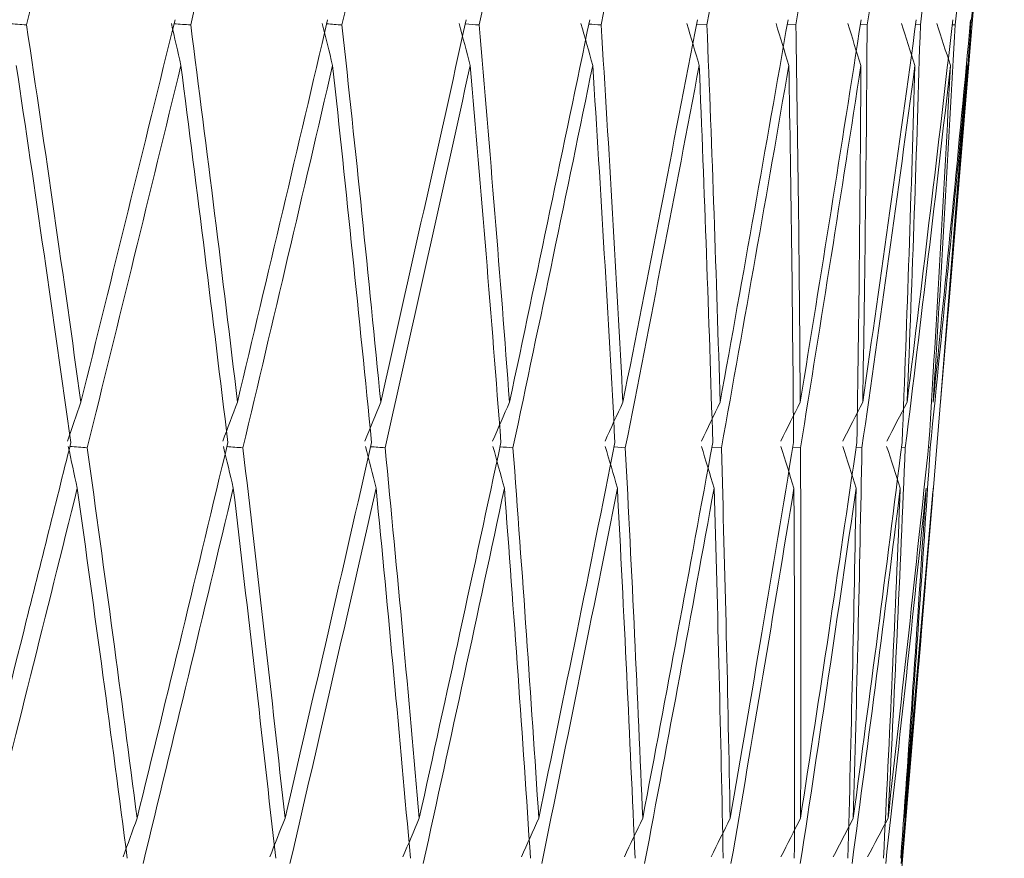
# Model space of a CAD drawing. Units: millimetres. Extents: x 29 to 195, y 90 to 229.
# Drawn here: x 164 to 164, y 149 to 150 of the extents above; entities that cross this region are included whole.
import ezdxf

# ---------------------------------------------------------------- set-up
doc = ezdxf.new("R2010")
doc.units = ezdxf.units.MM
doc.header["$MEASUREMENT"] = 0

# ---------------------------------------------------------------- blocks, each defined once
blk = doc.blocks.new('block 1300')
at = {"color": 7, "lineweight": 9, "true_color": 0xffffff}
blk.add_lwpolyline([(164.03261, 149.41719), (164.03718, 149.47199)], dxfattribs=at)
blk = doc.blocks.new('block 1313')
at = {"color": 7, "lineweight": 9, "true_color": 0xffffff}
blk.add_lwpolyline([(164.04093, 149.517), (164.06792, 149.8409)], dxfattribs=at)
blk = doc.blocks.new('block 1314')
at = {"color": 7, "lineweight": 9, "true_color": 0xffffff}
blk.add_lwpolyline([(164.00238, 149.05433), (164.02836, 149.36619)], dxfattribs=at)
blk = doc.blocks.new('block 3749')
at = {"color": 7, "lineweight": 9, "true_color": 0xffffff}
blk.add_open_spline([(163.52561, 149.67816), (163.54381, 149.75063), (163.56188, 149.82312), (163.57981, 149.89556)], degree=3, dxfattribs=at)
blk = doc.blocks.new('block 3750')
at = {"color": 7, "lineweight": 9, "true_color": 0xffffff}
blk.add_open_spline([(163.52561, 149.67816), (163.52226, 149.67841), (163.51891, 149.67866), (163.51556, 149.67892)], degree=3, dxfattribs=at)
blk = doc.blocks.new('block 3875')
at = {"color": 7, "lineweight": 9, "true_color": 0xffffff}
blk.add_open_spline([(163.49772, 149.23459), (163.50645, 149.26915), (163.51518, 149.30371), (163.52385, 149.33828), (163.53275, 149.37373), (163.5416, 149.40919), (163.55044, 149.44466)], degree=3, knots=[0, 0, 0, 0, 1, 1, 1, 2, 2, 2, 2], dxfattribs=at)
blk = doc.blocks.new('block 3876')
at = {"color": 7, "lineweight": 9, "true_color": 0xffffff}
blk.add_open_spline([(163.55603, 149.46718), (163.55353, 149.45994), (163.55103, 149.4527), (163.54855, 149.44547)], degree=3, dxfattribs=at)
blk = doc.blocks.new('block 3877')
at = {"color": 7, "lineweight": 9, "true_color": 0xffffff}
blk.add_open_spline([(163.60866, 149.6811), (163.59119, 149.60979), (163.57364, 149.53849), (163.55603, 149.46718)], degree=3, dxfattribs=at)
blk = doc.blocks.new('block 3902')
at = {"color": 7, "lineweight": 9, "true_color": 0xffffff}
blk.add_open_spline([(163.55044, 149.44466), (163.54057, 149.5149), (163.5304, 149.58523), (163.51993, 149.65557)], degree=3, dxfattribs=at)
blk = doc.blocks.new('block 3925')
at = {"color": 7, "lineweight": 9, "true_color": 0xffffff}
blk.add_open_spline([(163.61745, 149.67816), (163.635, 149.75063), (163.65239, 149.82312), (163.6696, 149.89556)], degree=3, dxfattribs=at)
blk = doc.blocks.new('block 3926')
at = {"color": 7, "lineweight": 9, "true_color": 0xffffff}
blk.add_open_spline([(163.61745, 149.67816), (163.61433, 149.67839), (163.61122, 149.67862), (163.60811, 149.67884)], degree=3, dxfattribs=at)
blk = doc.blocks.new('block 3927')
at = {"color": 7, "lineweight": 9, "true_color": 0xffffff}
blk.add_open_spline([(163.60668, 149.67895), (163.60843, 149.67116), (163.6102, 149.66336), (163.61197, 149.65557)], degree=3, dxfattribs=at)
blk = doc.blocks.new('block 3928')
at = {"color": 7, "lineweight": 9, "true_color": 0xffffff}
blk.add_open_spline([(163.61197, 149.65557), (163.59466, 149.58424), (163.57719, 149.51294), (163.55958, 149.44172)], degree=3, dxfattribs=at)
blk = doc.blocks.new('block 3929')
at = {"color": 7, "lineweight": 9, "true_color": 0xffffff}
blk.add_open_spline([(163.55958, 149.44172), (163.55635, 149.44196), (163.55311, 149.4422), (163.54988, 149.44244)], degree=3, dxfattribs=at)
blk = doc.blocks.new('block 3930')
at = {"color": 7, "lineweight": 9, "true_color": 0xffffff}
blk.add_open_spline([(163.54896, 149.44251), (163.55063, 149.43473), (163.55231, 149.42695), (163.554, 149.41917)], degree=3, dxfattribs=at)
blk = doc.blocks.new('block 3931')
at = {"color": 7, "lineweight": 9, "true_color": 0xffffff}
blk.add_open_spline([(163.50152, 149.20922), (163.51914, 149.27908), (163.53664, 149.34908), (163.554, 149.41917)], degree=3, dxfattribs=at)
blk = doc.blocks.new('block 3968')
at = {"color": 7, "lineweight": 9, "true_color": 0xffffff}
blk.add_open_spline([(163.55603, 149.46718), (163.54629, 149.5375), (163.53615, 149.60783), (163.52561, 149.67816)], degree=3, dxfattribs=at)
blk = doc.blocks.new('block 4034')
at = {"color": 7, "lineweight": 9, "true_color": 0xffffff}
blk.add_open_spline([(163.70202, 149.67816), (163.71879, 149.75063), (163.73537, 149.82312), (163.75174, 149.89556)], degree=3, dxfattribs=at)
blk = doc.blocks.new('block 4035')
at = {"color": 7, "lineweight": 9, "true_color": 0xffffff}
blk.add_open_spline([(163.70202, 149.67816), (163.69917, 149.67836), (163.69632, 149.67857), (163.69347, 149.67877)], degree=3, dxfattribs=at)
blk = doc.blocks.new('block 4036')
at = {"color": 7, "lineweight": 9, "true_color": 0xffffff}
blk.add_open_spline([(163.69103, 149.67895), (163.69294, 149.67116), (163.69486, 149.66336), (163.69679, 149.65557)], degree=3, dxfattribs=at)
blk = doc.blocks.new('block 4037')
at = {"color": 7, "lineweight": 9, "true_color": 0xffffff}
blk.add_open_spline([(163.69679, 149.65557), (163.68025, 149.58424), (163.66352, 149.51294), (163.64662, 149.44172)], degree=3, dxfattribs=at)
blk = doc.blocks.new('block 4038')
at = {"color": 7, "lineweight": 9, "true_color": 0xffffff}
blk.add_open_spline([(163.64662, 149.44172), (163.64363, 149.44193), (163.64065, 149.44215), (163.63766, 149.44237)], degree=3, dxfattribs=at)
blk = doc.blocks.new('block 4039')
at = {"color": 7, "lineweight": 9, "true_color": 0xffffff}
blk.add_open_spline([(163.63573, 149.44251), (163.63756, 149.43473), (163.63941, 149.42695), (163.64126, 149.41917)], degree=3, dxfattribs=at)
blk = doc.blocks.new('block 4040')
at = {"color": 7, "lineweight": 9, "true_color": 0xffffff}
blk.add_open_spline([(163.59077, 149.20922), (163.60776, 149.27908), (163.62459, 149.34908), (163.64126, 149.41917)], degree=3, dxfattribs=at)
blk = doc.blocks.new('block 4062')
at = {"color": 7, "lineweight": 9, "true_color": 0xffffff}
blk.add_open_spline([(163.58199, 149.21215), (163.57748, 149.2463), (163.57297, 149.28044), (163.56836, 149.31459), (163.56364, 149.34945), (163.55882, 149.38431), (163.554, 149.41917)], degree=3, knots=[0, 0, 0, 0, 1, 1, 1, 2, 2, 2, 2], dxfattribs=at)
blk = doc.blocks.new('block 4070')
at = {"color": 7, "lineweight": 9, "true_color": 0xffffff}
blk.add_open_spline([(163.63822, 149.44466), (163.62979, 149.5149), (163.62104, 149.58523), (163.61197, 149.65557)], degree=3, dxfattribs=at)
blk = doc.blocks.new('block 4071')
at = {"color": 7, "lineweight": 9, "true_color": 0xffffff}
blk.add_open_spline([(163.55958, 149.44172), (163.56439, 149.40682), (163.5692, 149.37193), (163.5739, 149.33704), (163.5785, 149.30289), (163.58298, 149.26874), (163.58747, 149.23459)], degree=3, knots=[0, 0, 0, 0, 1, 1, 1, 2, 2, 2, 2], dxfattribs=at)
blk = doc.blocks.new('block 4072')
at = {"color": 7, "lineweight": 9, "true_color": 0xffffff}
blk.add_open_spline([(163.58747, 149.23459), (163.59589, 149.26915), (163.60431, 149.30371), (163.61266, 149.33828), (163.62122, 149.37373), (163.62972, 149.40919), (163.63822, 149.44466)], degree=3, knots=[0, 0, 0, 0, 1, 1, 1, 2, 2, 2, 2], dxfattribs=at)
blk = doc.blocks.new('block 4129')
at = {"color": 7, "lineweight": 9, "true_color": 0xffffff}
blk.add_open_spline([(163.58747, 149.23459), (163.58485, 149.22738), (163.58223, 149.22017), (163.57963, 149.21296)], degree=3, dxfattribs=at)
blk = doc.blocks.new('block 4135')
at = {"color": 7, "lineweight": 9, "true_color": 0xffffff}
blk.add_open_spline([(163.64359, 149.46718), (163.63528, 149.5375), (163.62657, 149.60783), (163.61745, 149.67816)], degree=3, dxfattribs=at)
blk = doc.blocks.new('block 4136')
at = {"color": 7, "lineweight": 9, "true_color": 0xffffff}
blk.add_open_spline([(163.69402, 149.6811), (163.67732, 149.60979), (163.6605, 149.53849), (163.64359, 149.46718)], degree=3, dxfattribs=at)
blk = doc.blocks.new('block 4159')
at = {"color": 7, "lineweight": 9, "true_color": 0xffffff}
blk.add_open_spline([(163.64359, 149.46718), (163.64084, 149.45994), (163.63811, 149.4527), (163.63538, 149.44547)], degree=3, dxfattribs=at)
blk = doc.blocks.new('block 4190')
at = {"color": 7, "lineweight": 9, "true_color": 0xffffff}
blk.add_open_spline([(163.7787, 149.67816), (163.79456, 149.75063), (163.81019, 149.82312), (163.82559, 149.89556)], degree=3, dxfattribs=at)
blk = doc.blocks.new('block 4191')
at = {"color": 7, "lineweight": 9, "true_color": 0xffffff}
blk.add_open_spline([(163.7787, 149.67816), (163.77613, 149.67834), (163.77357, 149.67852), (163.771, 149.6787)], degree=3, dxfattribs=at)
blk = doc.blocks.new('block 4192')
at = {"color": 7, "lineweight": 9, "true_color": 0xffffff}
blk.add_open_spline([(163.76756, 149.67895), (163.76962, 149.67116), (163.77168, 149.66336), (163.77375, 149.65557)], degree=3, dxfattribs=at)
blk = doc.blocks.new('block 4193')
at = {"color": 7, "lineweight": 9, "true_color": 0xffffff}
blk.add_open_spline([(163.77375, 149.65557), (163.7581, 149.58424), (163.74224, 149.51294), (163.72617, 149.44172)], degree=3, dxfattribs=at)
blk = doc.blocks.new('block 4194')
at = {"color": 7, "lineweight": 9, "true_color": 0xffffff}
blk.add_open_spline([(163.72617, 149.44172), (163.72346, 149.44191), (163.72075, 149.4421), (163.71804, 149.4423)], degree=3, dxfattribs=at)
blk = doc.blocks.new('block 4195')
at = {"color": 7, "lineweight": 9, "true_color": 0xffffff}
blk.add_open_spline([(163.7151, 149.44251), (163.71708, 149.43473), (163.71908, 149.42695), (163.72108, 149.41917)], degree=3, dxfattribs=at)
blk = doc.blocks.new('block 4196')
at = {"color": 7, "lineweight": 9, "true_color": 0xffffff}
blk.add_open_spline([(163.67296, 149.20922), (163.68918, 149.27908), (163.70523, 149.34908), (163.72108, 149.41917)], degree=3, dxfattribs=at)
blk = doc.blocks.new('block 4230')
at = {"color": 7, "lineweight": 9, "true_color": 0xffffff}
blk.add_open_spline([(163.66496, 149.21215), (163.66116, 149.2463), (163.65737, 149.28044), (163.65346, 149.31459), (163.64947, 149.34945), (163.64537, 149.38431), (163.64126, 149.41917)], degree=3, knots=[0, 0, 0, 0, 1, 1, 1, 2, 2, 2, 2], dxfattribs=at)
blk = doc.blocks.new('block 4240')
at = {"color": 7, "lineweight": 9, "true_color": 0xffffff}
blk.add_open_spline([(163.71858, 149.44466), (163.71165, 149.5149), (163.70439, 149.58523), (163.69679, 149.65557)], degree=3, dxfattribs=at)
blk = doc.blocks.new('block 4241')
at = {"color": 7, "lineweight": 9, "true_color": 0xffffff}
blk.add_open_spline([(163.64662, 149.44172), (163.65071, 149.40682), (163.6548, 149.37193), (163.65877, 149.33704), (163.66265, 149.30289), (163.66643, 149.26874), (163.6702, 149.23459)], degree=3, knots=[0, 0, 0, 0, 1, 1, 1, 2, 2, 2, 2], dxfattribs=at)
blk = doc.blocks.new('block 4242')
at = {"color": 7, "lineweight": 9, "true_color": 0xffffff}
blk.add_open_spline([(163.6702, 149.23459), (163.67824, 149.26915), (163.68628, 149.30371), (163.69424, 149.33828), (163.70241, 149.37373), (163.71049, 149.40919), (163.71858, 149.44466)], degree=3, knots=[0, 0, 0, 0, 1, 1, 1, 2, 2, 2, 2], dxfattribs=at)
blk = doc.blocks.new('block 4252')
at = {"color": 7, "lineweight": 9, "true_color": 0xffffff}
blk.add_open_spline([(163.6702, 149.23459), (163.66734, 149.22738), (163.66449, 149.22017), (163.66165, 149.21296)], degree=3, dxfattribs=at)
blk = doc.blocks.new('block 4275')
at = {"color": 7, "lineweight": 9, "true_color": 0xffffff}
blk.add_open_spline([(163.72369, 149.46718), (163.71689, 149.5375), (163.70966, 149.60783), (163.70202, 149.67816)], degree=3, dxfattribs=at)
blk = doc.blocks.new('block 4276')
at = {"color": 7, "lineweight": 9, "true_color": 0xffffff}
blk.add_open_spline([(163.77154, 149.6811), (163.75573, 149.60979), (163.73977, 149.53849), (163.72369, 149.46718)], degree=3, dxfattribs=at)
blk = doc.blocks.new('block 4327')
at = {"color": 7, "lineweight": 9, "true_color": 0xffffff}
blk.add_open_spline([(163.72369, 149.46718), (163.72072, 149.45994), (163.71776, 149.4527), (163.71481, 149.44547)], degree=3, dxfattribs=at)
blk = doc.blocks.new('block 4353')
at = {"color": 7, "lineweight": 9, "true_color": 0xffffff}
blk.add_open_spline([(163.84689, 149.67816), (163.86171, 149.75063), (163.87629, 149.82312), (163.8906, 149.89556)], degree=3, dxfattribs=at)
blk = doc.blocks.new('block 4354')
at = {"color": 7, "lineweight": 9, "true_color": 0xffffff}
blk.add_open_spline([(163.84689, 149.67816), (163.84463, 149.67832), (163.84237, 149.67848), (163.8401, 149.67864)], degree=3, dxfattribs=at)
blk = doc.blocks.new('block 4355')
at = {"color": 7, "lineweight": 9, "true_color": 0xffffff}
blk.add_open_spline([(163.83569, 149.67895), (163.83788, 149.67116), (163.84007, 149.66336), (163.84227, 149.65557)], degree=3, dxfattribs=at)
blk = doc.blocks.new('block 4356')
at = {"color": 7, "lineweight": 9, "true_color": 0xffffff}
blk.add_open_spline([(163.84227, 149.65557), (163.82763, 149.58424), (163.81275, 149.51294), (163.79764, 149.44172)], degree=3, dxfattribs=at)
blk = doc.blocks.new('block 4357')
at = {"color": 7, "lineweight": 9, "true_color": 0xffffff}
blk.add_open_spline([(163.79764, 149.44172), (163.79523, 149.44189), (163.79281, 149.44206), (163.79039, 149.44223)], degree=3, dxfattribs=at)
blk = doc.blocks.new('block 4358')
at = {"color": 7, "lineweight": 9, "true_color": 0xffffff}
blk.add_open_spline([(163.78646, 149.44251), (163.78859, 149.43473), (163.79071, 149.42695), (163.79285, 149.41917)], degree=3, dxfattribs=at)
blk = doc.blocks.new('block 4359')
at = {"color": 7, "lineweight": 9, "true_color": 0xffffff}
blk.add_open_spline([(163.74747, 149.20922), (163.76281, 149.27908), (163.77794, 149.34908), (163.79285, 149.41917)], degree=3, dxfattribs=at)
blk = doc.blocks.new('block 4400')
at = {"color": 7, "lineweight": 9, "true_color": 0xffffff}
blk.add_open_spline([(163.74031, 149.21215), (163.73725, 149.2463), (163.7342, 149.28044), (163.73103, 149.31459), (163.7278, 149.34945), (163.72444, 149.38431), (163.72108, 149.41917)], degree=3, knots=[0, 0, 0, 0, 1, 1, 1, 2, 2, 2, 2], dxfattribs=at)
blk = doc.blocks.new('block 4416')
at = {"color": 7, "lineweight": 9, "true_color": 0xffffff}
blk.add_open_spline([(163.79092, 149.44466), (163.78554, 149.5149), (163.77982, 149.58523), (163.77375, 149.65557)], degree=3, dxfattribs=at)
blk = doc.blocks.new('block 4417')
at = {"color": 7, "lineweight": 9, "true_color": 0xffffff}
blk.add_open_spline([(163.72617, 149.44172), (163.72951, 149.40682), (163.73285, 149.37193), (163.73607, 149.33704), (163.73921, 149.30289), (163.74224, 149.26874), (163.74527, 149.23459)], degree=3, knots=[0, 0, 0, 0, 1, 1, 1, 2, 2, 2, 2], dxfattribs=at)
blk = doc.blocks.new('block 4418')
at = {"color": 7, "lineweight": 9, "true_color": 0xffffff}
blk.add_open_spline([(163.74527, 149.23459), (163.75287, 149.26915), (163.76046, 149.30371), (163.76798, 149.33828), (163.77568, 149.37373), (163.7833, 149.40919), (163.79092, 149.44466)], degree=3, knots=[0, 0, 0, 0, 1, 1, 1, 2, 2, 2, 2], dxfattribs=at)
blk = doc.blocks.new('block 4432')
at = {"color": 7, "lineweight": 9, "true_color": 0xffffff}
blk.add_open_spline([(163.74527, 149.23459), (163.74219, 149.22738), (163.73913, 149.22017), (163.73608, 149.21296)], degree=3, dxfattribs=at)
blk = doc.blocks.new('block 4457')
at = {"color": 7, "lineweight": 9, "true_color": 0xffffff}
blk.add_open_spline([(163.79573, 149.46718), (163.79047, 149.5375), (163.7848, 149.60783), (163.7787, 149.67816)], degree=3, dxfattribs=at)
blk = doc.blocks.new('block 4458')
at = {"color": 7, "lineweight": 9, "true_color": 0xffffff}
blk.add_open_spline([(163.84062, 149.6811), (163.82583, 149.60979), (163.81086, 149.53849), (163.79573, 149.46718)], degree=3, dxfattribs=at)
blk = doc.blocks.new('block 4486')
at = {"color": 7, "lineweight": 9, "true_color": 0xffffff}
blk.add_open_spline([(163.90608, 149.67816), (163.91975, 149.75063), (163.93316, 149.82312), (163.94628, 149.89556)], degree=3, dxfattribs=at)
blk = doc.blocks.new('block 4487')
at = {"color": 7, "lineweight": 9, "true_color": 0xffffff}
blk.add_lwpolyline([(163.90608, 149.67816), (163.90026, 149.67857)], dxfattribs=at)
blk = doc.blocks.new('block 4488')
at = {"color": 7, "lineweight": 9, "true_color": 0xffffff}
blk.add_open_spline([(163.8949, 149.67895), (163.8972, 149.67116), (163.8995, 149.66336), (163.90181, 149.65557)], degree=3, dxfattribs=at)
blk = doc.blocks.new('block 4489')
at = {"color": 7, "lineweight": 9, "true_color": 0xffffff}
blk.add_open_spline([(163.90181, 149.65557), (163.88829, 149.58424), (163.87451, 149.51294), (163.86048, 149.44172)], degree=3, dxfattribs=at)
blk = doc.blocks.new('block 4490')
at = {"color": 7, "lineweight": 9, "true_color": 0xffffff}
blk.add_lwpolyline([(163.86048, 149.44172), (163.85417, 149.44216)], dxfattribs=at)
blk = doc.blocks.new('block 4491')
at = {"color": 7, "lineweight": 9, "true_color": 0xffffff}
blk.add_open_spline([(163.84929, 149.44251), (163.85153, 149.43473), (163.85378, 149.42695), (163.85603, 149.41917)], degree=3, dxfattribs=at)
blk = doc.blocks.new('block 4492')
at = {"color": 7, "lineweight": 9, "true_color": 0xffffff}
blk.add_open_spline([(163.81374, 149.20922), (163.82807, 149.27908), (163.84217, 149.34908), (163.85603, 149.41917)], degree=3, dxfattribs=at)
blk = doc.blocks.new('block 4507')
at = {"color": 7, "lineweight": 9, "true_color": 0xffffff}
blk.add_open_spline([(163.79573, 149.46718), (163.79256, 149.45994), (163.78939, 149.4527), (163.78624, 149.44547)], degree=3, dxfattribs=at)
blk = doc.blocks.new('block 4571')
at = {"color": 7, "lineweight": 9, "true_color": 0xffffff}
blk.add_open_spline([(163.80746, 149.21215), (163.80518, 149.2463), (163.80289, 149.28044), (163.80048, 149.31459), (163.79802, 149.34945), (163.79544, 149.38431), (163.79285, 149.41917)], degree=3, knots=[0, 0, 0, 0, 1, 1, 1, 2, 2, 2, 2], dxfattribs=at)
blk = doc.blocks.new('block 4603')
at = {"color": 7, "lineweight": 9, "true_color": 0xffffff}
blk.add_open_spline([(163.85468, 149.44466), (163.85089, 149.5149), (163.84675, 149.58523), (163.84227, 149.65557)], degree=3, dxfattribs=at)
blk = doc.blocks.new('block 4604')
at = {"color": 7, "lineweight": 9, "true_color": 0xffffff}
blk.add_open_spline([(163.79764, 149.44172), (163.80021, 149.40682), (163.80277, 149.37193), (163.8052, 149.33704), (163.80758, 149.30289), (163.80984, 149.26874), (163.8121, 149.23459)], degree=3, knots=[0, 0, 0, 0, 1, 1, 1, 2, 2, 2, 2], dxfattribs=at)
blk = doc.blocks.new('block 4605')
at = {"color": 7, "lineweight": 9, "true_color": 0xffffff}
blk.add_open_spline([(163.8121, 149.23459), (163.8192, 149.26915), (163.8263, 149.30371), (163.83331, 149.33828), (163.8405, 149.37373), (163.84759, 149.40919), (163.85468, 149.44466)], degree=3, knots=[0, 0, 0, 0, 1, 1, 1, 2, 2, 2, 2], dxfattribs=at)
blk = doc.blocks.new('block 4611')
at = {"color": 7, "lineweight": 9, "true_color": 0xffffff}
blk.add_open_spline([(163.8121, 149.23459), (163.80884, 149.22738), (163.80559, 149.22017), (163.80235, 149.21296)], degree=3, dxfattribs=at)
blk = doc.blocks.new('block 4655')
at = {"color": 7, "lineweight": 9, "true_color": 0xffffff}
blk.add_open_spline([(163.95581, 149.67816), (163.96823, 149.75063), (163.98037, 149.82312), (163.99219, 149.89556)], degree=3, dxfattribs=at)
blk = doc.blocks.new('block 4656')
at = {"color": 7, "lineweight": 9, "true_color": 0xffffff}
blk.add_lwpolyline([(163.95581, 149.67816), (163.951, 149.6785)], dxfattribs=at)
blk = doc.blocks.new('block 4657')
at = {"color": 7, "lineweight": 9, "true_color": 0xffffff}
blk.add_open_spline([(163.94474, 149.67895), (163.94713, 149.67116), (163.94953, 149.66336), (163.95193, 149.65557)], degree=3, dxfattribs=at)
blk = doc.blocks.new('block 4658')
at = {"color": 7, "lineweight": 9, "true_color": 0xffffff}
blk.add_open_spline([(163.95193, 149.65557), (163.93964, 149.58424), (163.92706, 149.51294), (163.91422, 149.44172)], degree=3, dxfattribs=at)
blk = doc.blocks.new('block 4659')
at = {"color": 7, "lineweight": 9, "true_color": 0xffffff}
blk.add_lwpolyline([(163.91422, 149.44172), (163.90889, 149.4421)], dxfattribs=at)
blk = doc.blocks.new('block 4660')
at = {"color": 7, "lineweight": 9, "true_color": 0xffffff}
blk.add_open_spline([(163.90308, 149.44251), (163.90543, 149.43473), (163.90778, 149.42695), (163.91014, 149.41917)], degree=3, dxfattribs=at)
blk = doc.blocks.new('block 4661')
at = {"color": 7, "lineweight": 9, "true_color": 0xffffff}
blk.add_open_spline([(163.87125, 149.20922), (163.88447, 149.27908), (163.89743, 149.34908), (163.91014, 149.41917)], degree=3, dxfattribs=at)
blk = doc.blocks.new('block 4687')
at = {"color": 7, "lineweight": 9, "true_color": 0xffffff}
blk.add_open_spline([(163.85915, 149.46718), (163.85548, 149.5375), (163.8514, 149.60783), (163.84689, 149.67816)], degree=3, dxfattribs=at)
blk = doc.blocks.new('block 4688')
at = {"color": 7, "lineweight": 9, "true_color": 0xffffff}
blk.add_open_spline([(163.90075, 149.6811), (163.88709, 149.60979), (163.87322, 149.53849), (163.85915, 149.46718)], degree=3, dxfattribs=at)
blk = doc.blocks.new('block 4695')
at = {"color": 7, "lineweight": 9, "true_color": 0xffffff}
blk.add_open_spline([(163.85915, 149.46718), (163.8558, 149.45994), (163.85246, 149.4527), (163.84913, 149.44547)], degree=3, dxfattribs=at)
blk = doc.blocks.new('block 4715')
at = {"color": 7, "lineweight": 9, "true_color": 0xffffff}
blk.add_open_spline([(163.86591, 149.21215), (163.86441, 149.2463), (163.86291, 149.28044), (163.86128, 149.31459), (163.85962, 149.34945), (163.85783, 149.38431), (163.85603, 149.41917)], degree=3, knots=[0, 0, 0, 0, 1, 1, 1, 2, 2, 2, 2], dxfattribs=at)
blk = doc.blocks.new('block 4777')
at = {"color": 7, "lineweight": 9, "true_color": 0xffffff}
blk.add_open_spline([(163.90937, 149.44466), (163.90721, 149.5149), (163.90469, 149.58523), (163.90181, 149.65557)], degree=3, dxfattribs=at)
blk = doc.blocks.new('block 4778')
at = {"color": 7, "lineweight": 9, "true_color": 0xffffff}
blk.add_open_spline([(163.86048, 149.44172), (163.86225, 149.40682), (163.86402, 149.37193), (163.86565, 149.33704), (163.86725, 149.30289), (163.86872, 149.26874), (163.8702, 149.23459)], degree=3, knots=[0, 0, 0, 0, 1, 1, 1, 2, 2, 2, 2], dxfattribs=at)
blk = doc.blocks.new('block 4779')
at = {"color": 7, "lineweight": 9, "true_color": 0xffffff}
blk.add_open_spline([(163.8702, 149.23459), (163.87675, 149.26915), (163.88329, 149.30371), (163.88974, 149.33828), (163.89636, 149.37373), (163.90286, 149.40919), (163.90937, 149.44466)], degree=3, knots=[0, 0, 0, 0, 1, 1, 1, 2, 2, 2, 2], dxfattribs=at)
blk = doc.blocks.new('block 4789')
at = {"color": 7, "lineweight": 9, "true_color": 0xffffff}
blk.add_open_spline([(163.8702, 149.23459), (163.86677, 149.22738), (163.86336, 149.22017), (163.85995, 149.21296)], degree=3, dxfattribs=at)
blk = doc.blocks.new('block 4823')
at = {"color": 7, "lineweight": 9, "true_color": 0xffffff}
blk.add_open_spline([(163.99571, 149.67816), (164.00679, 149.75063), (164.01755, 149.82312), (164.02799, 149.89556)], degree=3, dxfattribs=at)
blk = doc.blocks.new('block 4824')
at = {"color": 7, "lineweight": 9, "true_color": 0xffffff}
blk.add_lwpolyline([(163.99571, 149.67816), (163.99195, 149.67843)], dxfattribs=at)
blk = doc.blocks.new('block 4825')
at = {"color": 7, "lineweight": 9, "true_color": 0xffffff}
blk.add_open_spline([(163.98484, 149.67895), (163.9873, 149.67116), (163.98977, 149.66336), (163.99224, 149.65557)], degree=3, dxfattribs=at)
blk = doc.blocks.new('block 4826')
at = {"color": 7, "lineweight": 9, "true_color": 0xffffff}
blk.add_open_spline([(163.99224, 149.65557), (163.98127, 149.58424), (163.97, 149.51294), (163.95843, 149.44172)], degree=3, dxfattribs=at)
blk = doc.blocks.new('block 4827')
at = {"color": 7, "lineweight": 9, "true_color": 0xffffff}
blk.add_lwpolyline([(163.95843, 149.44172), (163.95414, 149.44203)], dxfattribs=at)
blk = doc.blocks.new('block 4828')
at = {"color": 7, "lineweight": 9, "true_color": 0xffffff}
blk.add_open_spline([(163.94745, 149.44251), (163.94988, 149.43473), (163.95231, 149.42695), (163.95476, 149.41917)], degree=3, dxfattribs=at)
blk = doc.blocks.new('block 4829')
at = {"color": 7, "lineweight": 9, "true_color": 0xffffff}
blk.add_open_spline([(163.91957, 149.20922), (163.93157, 149.27908), (163.94331, 149.34908), (163.95476, 149.41917)], degree=3, dxfattribs=at)
blk = doc.blocks.new('block 4865')
at = {"color": 7, "lineweight": 9, "true_color": 0xffffff}
blk.add_open_spline([(163.91347, 149.46718), (163.91142, 149.5375), (163.90896, 149.60783), (163.90608, 149.67816)], degree=3, dxfattribs=at)
blk = doc.blocks.new('block 4866')
at = {"color": 7, "lineweight": 9, "true_color": 0xffffff}
blk.add_open_spline([(163.95146, 149.6811), (163.93904, 149.60979), (163.92637, 149.53849), (163.91347, 149.46718)], degree=3, dxfattribs=at)
blk = doc.blocks.new('block 4872')
at = {"color": 7, "lineweight": 9, "true_color": 0xffffff}
blk.add_open_spline([(163.91347, 149.46718), (163.90997, 149.45994), (163.90648, 149.4527), (163.903, 149.44547)], degree=3, dxfattribs=at)
blk = doc.blocks.new('block 4887')
at = {"color": 7, "lineweight": 9, "true_color": 0xffffff}
blk.add_open_spline([(163.91521, 149.21215), (163.91451, 149.2463), (163.9138, 149.28044), (163.91296, 149.31459), (163.91211, 149.34945), (163.91112, 149.38431), (163.91014, 149.41917)], degree=3, knots=[0, 0, 0, 0, 1, 1, 1, 2, 2, 2, 2], dxfattribs=at)
blk = doc.blocks.new('block 4946')
at = {"color": 7, "lineweight": 9, "true_color": 0xffffff}
blk.add_open_spline([(163.95458, 149.44466), (163.95406, 149.5149), (163.95317, 149.58523), (163.95193, 149.65557)], degree=3, dxfattribs=at)
blk = doc.blocks.new('block 4947')
at = {"color": 7, "lineweight": 9, "true_color": 0xffffff}
blk.add_open_spline([(163.91422, 149.44172), (163.91517, 149.40682), (163.91613, 149.37193), (163.91695, 149.33704), (163.91776, 149.30289), (163.91843, 149.26874), (163.91911, 149.23459)], degree=3, knots=[0, 0, 0, 0, 1, 1, 1, 2, 2, 2, 2], dxfattribs=at)
blk = doc.blocks.new('block 4948')
at = {"color": 7, "lineweight": 9, "true_color": 0xffffff}
blk.add_open_spline([(163.91911, 149.23459), (163.92506, 149.26915), (163.931, 149.30371), (163.93684, 149.33828), (163.94283, 149.37373), (163.94871, 149.40919), (163.95458, 149.44466)], degree=3, knots=[0, 0, 0, 0, 1, 1, 1, 2, 2, 2, 2], dxfattribs=at)
blk = doc.blocks.new('block 4952')
at = {"color": 7, "lineweight": 9, "true_color": 0xffffff}
blk.add_open_spline([(163.91911, 149.23459), (163.91555, 149.22738), (163.91199, 149.22017), (163.90845, 149.21296)], degree=3, dxfattribs=at)
blk = doc.blocks.new('block 4975')
at = {"color": 7, "lineweight": 9, "true_color": 0xffffff}
blk.add_open_spline([(164.02547, 149.67816), (164.03512, 149.75063), (164.04444, 149.82312), (164.05341, 149.89556)], degree=3, dxfattribs=at)
blk = doc.blocks.new('block 4976')
at = {"color": 7, "lineweight": 9, "true_color": 0xffffff}
blk.add_lwpolyline([(164.02547, 149.67816), (164.02279, 149.67836)], dxfattribs=at)
blk = doc.blocks.new('block 4977')
at = {"color": 7, "lineweight": 9, "true_color": 0xffffff}
blk.add_open_spline([(164.01487, 149.67895), (164.01739, 149.67116), (164.01992, 149.66336), (164.02245, 149.65557)], degree=3, dxfattribs=at)
blk = doc.blocks.new('block 4978')
at = {"color": 7, "lineweight": 9, "true_color": 0xffffff}
blk.add_open_spline([(164.02245, 149.65557), (164.01288, 149.58424), (164.00299, 149.51294), (163.99279, 149.44172)], degree=3, dxfattribs=at)
blk = doc.blocks.new('block 4979')
at = {"color": 7, "lineweight": 9, "true_color": 0xffffff}
blk.add_lwpolyline([(163.99279, 149.44172), (163.98957, 149.44195)], dxfattribs=at)
blk = doc.blocks.new('block 4980')
at = {"color": 7, "lineweight": 9, "true_color": 0xffffff}
blk.add_open_spline([(163.98205, 149.44251), (163.98454, 149.43473), (163.98704, 149.42695), (163.98955, 149.41917)], degree=3, dxfattribs=at)
blk = doc.blocks.new('block 4981')
at = {"color": 7, "lineweight": 9, "true_color": 0xffffff}
blk.add_open_spline([(163.95833, 149.20922), (163.96903, 149.27908), (163.97944, 149.34908), (163.98955, 149.41917)], degree=3, dxfattribs=at)
blk = doc.blocks.new('block 5026')
at = {"color": 7, "lineweight": 9, "true_color": 0xffffff}
blk.add_open_spline([(163.95828, 149.46718), (163.95786, 149.5375), (163.95704, 149.60783), (163.95581, 149.67816)], degree=3, dxfattribs=at)
blk = doc.blocks.new('block 5027')
at = {"color": 7, "lineweight": 9, "true_color": 0xffffff}
blk.add_open_spline([(163.99237, 149.6811), (163.98128, 149.60979), (163.96991, 149.53849), (163.95828, 149.46718)], degree=3, dxfattribs=at)
blk = doc.blocks.new('block 5028')
at = {"color": 7, "lineweight": 9, "true_color": 0xffffff}
blk.add_open_spline([(163.95828, 149.46718), (163.95466, 149.45994), (163.95104, 149.4527), (163.94743, 149.44547)], degree=3, dxfattribs=at)
blk = doc.blocks.new('block 5044')
at = {"color": 7, "lineweight": 9, "true_color": 0xffffff}
blk.add_open_spline([(163.95499, 149.21215), (163.95508, 149.2463), (163.95517, 149.28044), (163.95514, 149.31459), (163.9551, 149.34945), (163.95493, 149.38431), (163.95476, 149.41917)], degree=3, knots=[0, 0, 0, 0, 1, 1, 1, 2, 2, 2, 2], dxfattribs=at)
blk = doc.blocks.new('block 5099')
at = {"color": 7, "lineweight": 9, "true_color": 0xffffff}
blk.add_open_spline([(163.98997, 149.44466), (163.99109, 149.5149), (163.99185, 149.58523), (163.99224, 149.65557)], degree=3, dxfattribs=at)
blk = doc.blocks.new('block 5100')
at = {"color": 7, "lineweight": 9, "true_color": 0xffffff}
blk.add_open_spline([(163.95843, 149.44172), (163.95857, 149.40682), (163.95871, 149.37193), (163.95871, 149.33704), (163.95872, 149.30289), (163.95859, 149.26874), (163.95847, 149.23459)], degree=3, knots=[0, 0, 0, 0, 1, 1, 1, 2, 2, 2, 2], dxfattribs=at)
blk = doc.blocks.new('block 5101')
at = {"color": 7, "lineweight": 9, "true_color": 0xffffff}
blk.add_open_spline([(163.95847, 149.23459), (163.96377, 149.26915), (163.96907, 149.30371), (163.97425, 149.33828), (163.97957, 149.37373), (163.98477, 149.40919), (163.98997, 149.44466)], degree=3, knots=[0, 0, 0, 0, 1, 1, 1, 2, 2, 2, 2], dxfattribs=at)
blk = doc.blocks.new('block 5112')
at = {"color": 7, "lineweight": 9, "true_color": 0xffffff}
blk.add_open_spline([(163.95847, 149.23459), (163.9548, 149.22738), (163.95113, 149.22017), (163.94747, 149.21296)], degree=3, dxfattribs=at)
blk = doc.blocks.new('block 5117')
at = {"color": 7, "lineweight": 9, "true_color": 0xffffff}
blk.add_open_spline([(164.04486, 149.67816), (164.05301, 149.75063), (164.06081, 149.82312), (164.06826, 149.89556)], degree=3, dxfattribs=at)
blk = doc.blocks.new('block 5118')
at = {"color": 7, "lineweight": 9, "true_color": 0xffffff}
blk.add_lwpolyline([(164.04486, 149.67816), (164.04329, 149.67828)], dxfattribs=at)
blk = doc.blocks.new('block 5119')
at = {"color": 7, "lineweight": 9, "true_color": 0xffffff}
blk.add_open_spline([(164.03462, 149.67895), (164.03718, 149.67116), (164.03975, 149.66336), (164.04231, 149.65557)], degree=3, dxfattribs=at)
blk = doc.blocks.new('block 5120')
at = {"color": 7, "lineweight": 9, "true_color": 0xffffff}
blk.add_open_spline([(164.04231, 149.65557), (164.03422, 149.58424), (164.02579, 149.51294), (164.01704, 149.44172)], degree=3, dxfattribs=at)
blk = doc.blocks.new('block 5121')
at = {"color": 7, "lineweight": 9, "true_color": 0xffffff}
blk.add_lwpolyline([(164.01704, 149.44172), (164.01491, 149.44188)], dxfattribs=at)
blk = doc.blocks.new('block 5122')
at = {"color": 7, "lineweight": 9, "true_color": 0xffffff}
blk.add_open_spline([(164.00661, 149.44251), (164.00915, 149.43473), (164.0117, 149.42695), (164.01425, 149.41917)], degree=3, dxfattribs=at)
blk = doc.blocks.new('block 5123')
at = {"color": 7, "lineweight": 9, "true_color": 0xffffff}
blk.add_open_spline([(163.98724, 149.20922), (163.99656, 149.27908), (164.00556, 149.34908), (164.01425, 149.41917)], degree=3, dxfattribs=at)
blk = doc.blocks.new('block 5180')
at = {"color": 7, "lineweight": 9, "true_color": 0xffffff}
blk.add_open_spline([(163.99324, 149.46718), (163.99446, 149.5375), (163.99528, 149.60783), (163.99571, 149.67816)], degree=3, dxfattribs=at)
blk = doc.blocks.new('block 5181')
at = {"color": 7, "lineweight": 9, "true_color": 0xffffff}
blk.add_open_spline([(164.02317, 149.6811), (164.01349, 149.60979), (164.00351, 149.53849), (163.99324, 149.46718)], degree=3, dxfattribs=at)
blk = doc.blocks.new('block 5182')
at = {"color": 7, "lineweight": 9, "true_color": 0xffffff}
blk.add_open_spline([(163.99324, 149.46718), (163.98952, 149.45994), (163.9858, 149.4527), (163.9821, 149.44547)], degree=3, dxfattribs=at)
blk = doc.blocks.new('block 5193')
at = {"color": 7, "lineweight": 9, "true_color": 0xffffff}
blk.add_open_spline([(163.98494, 149.21215), (163.98583, 149.2463), (163.98672, 149.28044), (163.98748, 149.31459), (163.98826, 149.34945), (163.98891, 149.38431), (163.98955, 149.41917)], degree=3, knots=[0, 0, 0, 0, 1, 1, 1, 2, 2, 2, 2], dxfattribs=at)
blk = doc.blocks.new('block 5235')
at = {"color": 7, "lineweight": 9, "true_color": 0xffffff}
blk.add_open_spline([(164.05375, 149.67816), (164.06033, 149.75063), (164.06655, 149.82312), (164.07241, 149.89556)], degree=3, dxfattribs=at)
blk = doc.blocks.new('block 5236')
at = {"color": 7, "lineweight": 9, "true_color": 0xffffff}
blk.add_lwpolyline([(164.05375, 149.67816), (164.05329, 149.6782)], dxfattribs=at)
blk = doc.blocks.new('block 5237')
at = {"color": 7, "lineweight": 9, "true_color": 0xffffff}
blk.add_open_spline([(164.05168, 149.65557), (164.04513, 149.58424), (164.03823, 149.51294), (164.03098, 149.44172)], degree=3, dxfattribs=at)
blk = doc.blocks.new('block 5238')
at = {"color": 7, "lineweight": 9, "true_color": 0xffffff}
blk.add_lwpolyline([(164.03098, 149.44172), (164.02996, 149.4418)], dxfattribs=at)
blk = doc.blocks.new('block 5239')
at = {"color": 7, "lineweight": 9, "true_color": 0xffffff}
blk.add_open_spline([(164.00607, 149.20922), (164.01394, 149.27908), (164.02147, 149.34908), (164.02868, 149.41917)], degree=3, dxfattribs=at)
blk = doc.blocks.new('block 5253')
at = {"color": 7, "lineweight": 9, "true_color": 0xffffff}
blk.add_open_spline([(164.01527, 149.44466), (164.01802, 149.5149), (164.02041, 149.58523), (164.02245, 149.65557)], degree=3, dxfattribs=at)
blk = doc.blocks.new('block 5254')
at = {"color": 7, "lineweight": 9, "true_color": 0xffffff}
blk.add_open_spline([(163.99279, 149.44172), (163.99211, 149.40682), (163.99143, 149.37193), (163.99062, 149.33704), (163.98982, 149.30289), (163.9889, 149.26874), (163.98797, 149.23459)], degree=3, knots=[0, 0, 0, 0, 1, 1, 1, 2, 2, 2, 2], dxfattribs=at)
blk = doc.blocks.new('block 5255')
at = {"color": 7, "lineweight": 9, "true_color": 0xffffff}
blk.add_open_spline([(163.98797, 149.23459), (163.99259, 149.26915), (163.9972, 149.30371), (164.00169, 149.33828), (164.0063, 149.37373), (164.01078, 149.40919), (164.01527, 149.44466)], degree=3, knots=[0, 0, 0, 0, 1, 1, 1, 2, 2, 2, 2], dxfattribs=at)
blk = doc.blocks.new('block 5260')
at = {"color": 7, "lineweight": 9, "true_color": 0xffffff}
blk.add_open_spline([(163.98797, 149.23459), (163.98422, 149.22738), (163.98047, 149.22017), (163.97673, 149.21296)], degree=3, dxfattribs=at)
blk = doc.blocks.new('block 5317')
at = {"color": 7, "lineweight": 9, "true_color": 0xffffff}
blk.add_open_spline([(164.01808, 149.46718), (164.02092, 149.5375), (164.02339, 149.60783), (164.02547, 149.67816)], degree=3, dxfattribs=at)
blk = doc.blocks.new('block 5318')
at = {"color": 7, "lineweight": 9, "true_color": 0xffffff}
blk.add_open_spline([(164.04363, 149.6811), (164.03543, 149.60979), (164.02691, 149.53849), (164.01808, 149.46718)], degree=3, dxfattribs=at)
blk = doc.blocks.new('block 5319')
at = {"color": 7, "lineweight": 9, "true_color": 0xffffff}
blk.add_open_spline([(164.01808, 149.46718), (164.01429, 149.45994), (164.01051, 149.4527), (164.00673, 149.44547)], degree=3, dxfattribs=at)
blk = doc.blocks.new('block 5326')
at = {"color": 7, "lineweight": 9, "true_color": 0xffffff}
blk.add_open_spline([(164.00483, 149.21215), (164.00652, 149.2463), (164.0082, 149.28044), (164.00976, 149.31459), (164.01134, 149.34945), (164.0128, 149.38431), (164.01425, 149.41917)], degree=3, knots=[0, 0, 0, 0, 1, 1, 1, 2, 2, 2, 2], dxfattribs=at)
blk = doc.blocks.new('block 5364')
at = {"color": 7, "lineweight": 9, "true_color": 0xffffff}
blk.add_open_spline([(164.01469, 149.20922), (164.02104, 149.27908), (164.02705, 149.34908), (164.03271, 149.41917)], degree=3, dxfattribs=at)
blk = doc.blocks.new('block 5388')
at = {"color": 7, "lineweight": 9, "true_color": 0xffffff}
blk.add_open_spline([(164.01704, 149.44172), (164.01555, 149.40682), (164.01405, 149.37193), (164.01243, 149.33704), (164.01084, 149.30289), (164.00912, 149.26874), (164.0074, 149.23459)], degree=3, knots=[0, 0, 0, 0, 1, 1, 1, 2, 2, 2, 2], dxfattribs=at)
blk = doc.blocks.new('block 5389')
at = {"color": 7, "lineweight": 9, "true_color": 0xffffff}
blk.add_open_spline([(164.0074, 149.23459), (164.00359, 149.22738), (163.99979, 149.22017), (163.99599, 149.21296)], degree=3, dxfattribs=at)
blk = doc.blocks.new('block 5390')
at = {"color": 7, "lineweight": 9, "true_color": 0xffffff}
blk.add_open_spline([(164.03028, 149.44466), (164.03464, 149.5149), (164.03865, 149.58523), (164.04231, 149.65557)], degree=3, dxfattribs=at)
blk = doc.blocks.new('block 5391')
at = {"color": 7, "lineweight": 9, "true_color": 0xffffff}
blk.add_open_spline([(164.0074, 149.23459), (164.01129, 149.26915), (164.01518, 149.30371), (164.01895, 149.33828), (164.02281, 149.37373), (164.02654, 149.40919), (164.03028, 149.44466)], degree=3, knots=[0, 0, 0, 0, 1, 1, 1, 2, 2, 2, 2], dxfattribs=at)
blk = doc.blocks.new('block 5435')
at = {"color": 7, "lineweight": 9, "true_color": 0xffffff}
blk.add_open_spline([(164.03261, 149.46718), (164.03706, 149.5375), (164.04115, 149.60783), (164.04486, 149.67816)], degree=3, dxfattribs=at)
blk = doc.blocks.new('block 5437')
at = {"color": 7, "lineweight": 9, "true_color": 0xffffff}
blk.add_open_spline([(164.05358, 149.6811), (164.04693, 149.60979), (164.03994, 149.53849), (164.03261, 149.46718)], degree=3, dxfattribs=at)
blk = doc.blocks.new('block 5441')
at = {"color": 7, "lineweight": 9, "true_color": 0xffffff}
blk.add_open_spline([(164.01452, 149.21215), (164.01698, 149.2463), (164.01945, 149.28044), (164.02178, 149.31459), (164.02417, 149.34945), (164.02642, 149.38431), (164.02868, 149.41917)], degree=3, knots=[0, 0, 0, 0, 1, 1, 1, 2, 2, 2, 2], dxfattribs=at)
blk = doc.blocks.new('block 5483')
at = {"color": 7, "lineweight": 9, "true_color": 0xffffff}
blk.add_open_spline([(164.03098, 149.44172), (164.02869, 149.40682), (164.0264, 149.37193), (164.02397, 149.33704), (164.0216, 149.30289), (164.0191, 149.26874), (164.0166, 149.23459)], degree=3, knots=[0, 0, 0, 0, 1, 1, 1, 2, 2, 2, 2], dxfattribs=at)
blk = doc.blocks.new('block 5486')
at = {"color": 7, "lineweight": 9, "true_color": 0xffffff}
blk.add_lwpolyline([(164.05168, 149.65557), (164.03706, 149.472)], dxfattribs=at)
blk = doc.blocks.new('block 5487')
at = {"color": 7, "lineweight": 9, "true_color": 0xffffff}
blk.add_lwpolyline([(164.0166, 149.23459), (164.03249, 149.4172)], dxfattribs=at)
blk = doc.blocks.new('block 5518')
at = {"color": 7, "lineweight": 9, "true_color": 0xffffff}
blk.add_open_spline([(164.03672, 149.46718), (164.04275, 149.5375), (164.04843, 149.60783), (164.05375, 149.67816)], degree=3, dxfattribs=at)

msp = doc.modelspace()

# ---------------------------------------------------------------- block references
for name in ['block 3749', 'block 3925', 'block 4034', 'block 4190', 'block 4353', 'block 4486', 'block 4655', 'block 4823', 'block 4975', 'block 5117', 'block 5235', 'block 1313', 'block 3877', 'block 4136', 'block 4276', 'block 4458', 'block 4688', 'block 4866', 'block 5027', 'block 5181', 'block 5318', 'block 5437', 'block 3750', 'block 3968', 'block 3927', 'block 3926', 'block 4135', 'block 4036', 'block 4035', 'block 4275', 'block 4192', 'block 4191', 'block 4457', 'block 4355', 'block 4354', 'block 4687', 'block 4488', 'block 4487', 'block 4865', 'block 4657', 'block 4656', 'block 5026', 'block 4825', 'block 4824', 'block 5180', 'block 4977', 'block 5317', 'block 4976', 'block 5435', 'block 5119', 'block 5518', 'block 5118', 'block 5236', 'block 3902', 'block 3928', 'block 4070', 'block 4037', 'block 4240', 'block 4193', 'block 4416', 'block 4356', 'block 4603', 'block 4489', 'block 4777', 'block 4658', 'block 4946', 'block 4826', 'block 5099', 'block 4978', 'block 5253', 'block 5120', 'block 5390', 'block 5237', 'block 5486', 'block 1300', 'block 3876', 'block 4159', 'block 4327', 'block 4507', 'block 4695', 'block 4872', 'block 5028', 'block 5182', 'block 5319', 'block 3875', 'block 4072', 'block 4242', 'block 4418', 'block 4605', 'block 4779', 'block 4948', 'block 5101', 'block 5255', 'block 5391', 'block 3930', 'block 3929', 'block 4071', 'block 4039', 'block 4038', 'block 4241', 'block 4195', 'block 4194', 'block 4417', 'block 4358', 'block 4357', 'block 4604', 'block 4491', 'block 4490', 'block 4778', 'block 4660', 'block 4659', 'block 4947', 'block 4828', 'block 4827', 'block 5100', 'block 4980', 'block 5254', 'block 4979', 'block 5122', 'block 5388', 'block 5121', 'block 5483', 'block 5238', 'block 3931', 'block 4062', 'block 4040', 'block 4230', 'block 4196', 'block 4400', 'block 4359', 'block 4571', 'block 4492', 'block 4715', 'block 4661', 'block 4887', 'block 4829', 'block 5044', 'block 4981', 'block 5193', 'block 5123', 'block 5326', 'block 5239', 'block 5441', 'block 5364', 'block 5487', 'block 1314', 'block 4129', 'block 4252', 'block 4432', 'block 4611', 'block 4789', 'block 4952', 'block 5112', 'block 5260', 'block 5389']:
    msp.add_blockref(name, (0, 0))

doc.saveas('drawing.dxf')
